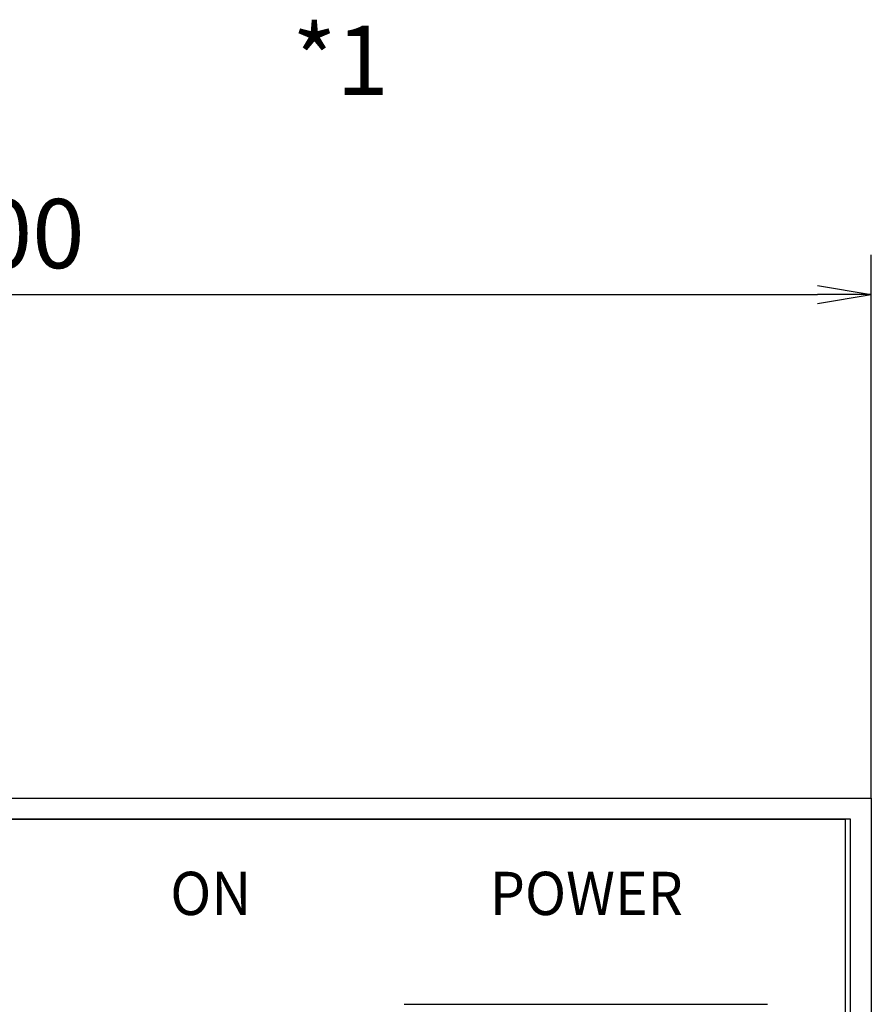
# Model space of a CAD drawing. Units: millimetres. Extents: x -344 to 356, y -177 to 198.
# Drawn here: x -56 to -7, y -95 to -38 of the extents above; entities that cross this region are included whole.
import ezdxf

# ---------------------------------------------------------------- set-up
doc = ezdxf.new("R2010")
doc.units = ezdxf.units.MM
doc.styles.get("Standard").update_dxf_attribs({"font": 'ROMANS', "bigfont": 'EXTFONT'})
doc.dimstyles.new('DIMSTYLE_FULLSCALE', dxfattribs={"dimtxt": 2.5, "dimasz": 2.5, "dimexe": 1.25, "dimexo": 0.625, "dimtad": 1, "dimtxsty": 'Standard', "dimblk": 'CLOSED', "dimcen": 2.5, "dimadec": 0, "dimazin": 0, "dimtfac": 1, "dimtmove": 0, "dimatfit": 3, "dimldrblk": 'CLOSED', "dimfxl": 1, "dimarcsym": 0})

# ---------------------------------------------------------------- blocks, each defined once
blk = doc.blocks.new('DTL0001')
at = {"color": 0, "linetype": 'Continuous'}
for p, q in [((-27, 26.7), (70, 26.7)), ((70, -26.8), (70, 26.7)), ((44.5, 16), (65.5, 16))]:
    blk.add_line(p, q, dxfattribs=at)
blk.add_lwpolyline([(70.3, -7.8), (70.3, 26.7), (-27.3, 26.7), (-27.3, -27.1), (-28.5, -27.1), (-28.5, 27.9), (71.5, 27.9), (71.5, -27.1), (70.3, -27.1), (70.3, -7.8)], dxfattribs=at)
at = {"color": 0, "char_height": 2.5, "attachment_point": 7}
for s, insert in [('{\\W0.935266;ON}', (30.995859, 21.156625)), ('{\\W0.940847;POWER}', (49.455721, 21.156625))]:
    blk.add_mtext(s, dxfattribs=dict(at, insert=insert))
blk = doc.blocks.new('_Open')
at = {"color": 0, "linetype": 'ByBlock', "lineweight": -2}
for p, q in [((-1, 0.166667), (0, 0)), ((-1, -0.166667), (0, 0)), ((0, 0), (-1, 0))]:
    blk.add_line(p, q, dxfattribs=at)
blk = doc.blocks.new('*D10')
at = {"color": 0, "linetype": 'ByBlock', "lineweight": -2}
for p, q in [((-106.754, -83.343), (-106.754, -51.955)), ((-6.754, -83.343), (-6.754, -51.955)), ((-103.64, -54.241), (-9.868, -54.241))]:
    blk.add_line(p, q, dxfattribs=at)
at = {"layer": 'Defpoints', "color": 0}
for p in [(-6.754, -54.241), (-106.754, -83.343), (-6.754, -83.343)]:
    blk.add_point(p, dxfattribs=at)
at = {"color": 0, "lineweight": -2, "xscale": 3.114, "yscale": 3.114, "zscale": 3.114}
for p, rotation in [((-106.754, -54.241), 180), ((-6.754, -54.241), 360)]:
    blk.add_blockref('_Open', p, dxfattribs=dict(at, rotation=rotation))
at = {"color": 0, "insert": (-56.753, -51.241), "char_height": 4, "attachment_point": 5}
blk.add_mtext('100', dxfattribs=at)
blk = doc.blocks.new('_Closed')
at = {"color": 0, "linetype": 'ByBlock', "lineweight": -2}
for p, q in [((-1, 0.166667), (0, 0)), ((-1, 0.166667), (-1, -0.166667)), ((0, 0), (-1, -0.166667)), ((0, 0), (-1, 0))]:
    blk.add_line(p, q, dxfattribs=at)

msp = doc.modelspace()

# ---------------------------------------------------------------- block references
at = {"color": 7}
msp.add_blockref('DTL0001', (-78.254, -111.243), dxfattribs=at)

# ---------------------------------------------------------------- texts
at = {"color": 7, "insert": (-40.21, -42.71), "char_height": 4, "attachment_point": 7}
msp.add_mtext('{\\W1;*1}', dxfattribs=at)

# ---------------------------------------------------------------- dimensions: what is measured, and where the dimension line sits
at = {"color": 7}
dim = msp.add_linear_dim(base=(-6.754, -54.241), p1=(-106.754, -83.343), p2=(-6.754, -83.343), angle=180, dimstyle='DIMSTYLE_FULLSCALE', override={"dimscale": 1, "dimtxt": 4, "dimasz": 3.114, "dimexe": 2.286, "dimexo": 0, "dimgap": 1, "dimtad": 1, "dimtih": 0, "dimtoh": 0, "dimdec": 0, "dimlfac": 1, "dimdsep": 46, "dimblk1": 'Open', "dimblk2": 'Open', "dimsah": 1, "dimse1": 0, "dimse2": 0, "dimtmove": 0}, dxfattribs=at)
dim.commit()
dim.dimension.update_dxf_attribs({"geometry": '*D10', "text_midpoint": (-56.753, -54.241), "dimtype": 160})

doc.saveas('drawing.dxf')
